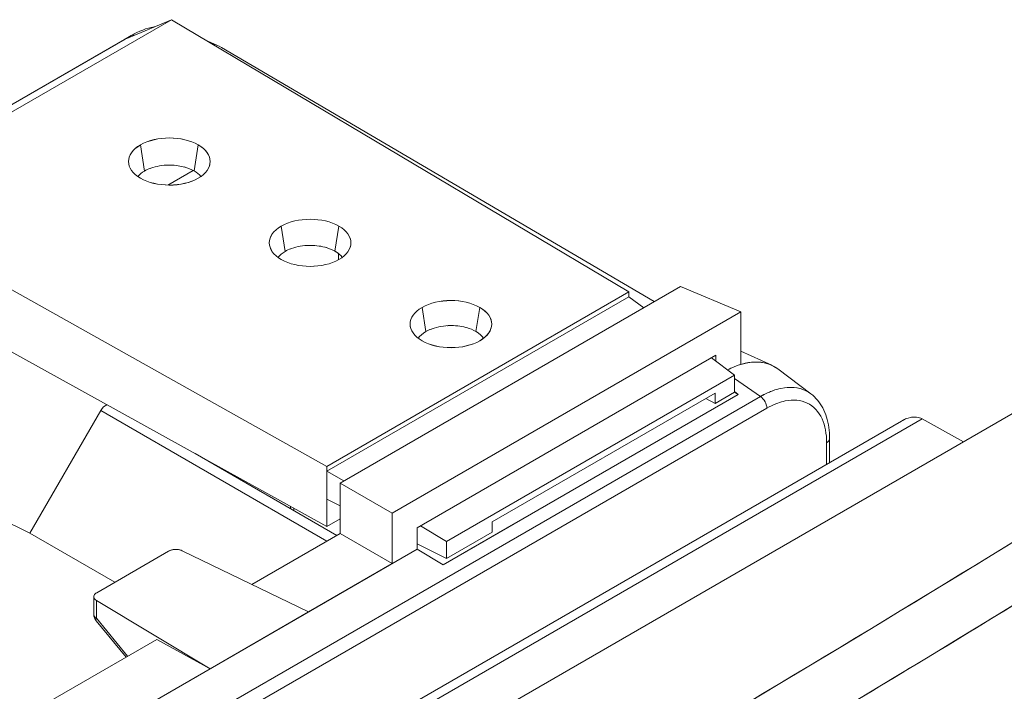
# Model space of a CAD drawing. Units: inches. Extents: x -242 to 598, y 2 to 596.
# Drawn here: x 480 to 520, y 386 to 413 of the extents above; entities that cross this region are included whole.
import ezdxf

# ---------------------------------------------------------------- set-up
doc = ezdxf.new("R2010")
doc.units = ezdxf.units.IN
doc.header["$MEASUREMENT"] = 0

# ---------------------------------------------------------------- blocks, each defined once
blk = doc.blocks.new('A$C7b58de84')
at = {"color": 0, "linetype": 'Continuous', "lineweight": 0, "extrusion": (-4.98162e-17, 0.816497, 0.57735)}
for p, q in [((9.977, 0.4195), (10.602, 0.7804)), ((10.602, 0.7804), (9.977, 0.4195)), ((10.5104, 0.742), (10.602, 0.7804)), ((10.602, 0.7804), (10.5104, 0.742)), ((10.602, 0.7804), (11.5068, 0.242)), ((11.5068, 0.242), (10.602, 0.7804)), ((9.9108, 0.3959), (10.5094, 0.7415)), ((9.9115, 0.3963), (10.5104, 0.742)), ((10.5104, 0.742), (9.9115, 0.3963)), ((10.5094, 0.7415), (10.5226, 0.7492)), ((10.6737, 0.7378), (10.6933, 0.7295)), ((11.5569, 0.2229), (10.7009, 0.7256)), ((10.5488, 0.4811), (10.5408, 0.5329)), ((10.5408, 0.5329), (10.5488, 0.4811)), ((10.6468, 0.4813), (10.6549, 0.5329)), ((10.6549, 0.5329), (10.6468, 0.4813)), ((10.595, 0.4534), (10.6451, 0.4823)), ((10.6451, 0.4823), (10.595, 0.4534)), ((10.595, 0.4534), (10.6451, 0.4823)), ((10.9096, -0.1028), (9.977, 0.4195)), ((9.977, 0.4195), (10.9096, -0.1028)), ((10.8192, 0.3722), (10.8269, 0.3223)), ((10.8269, 0.3223), (10.8192, 0.3722)), ((10.9254, 0.3227), (10.9333, 0.3722)), ((10.9333, 0.3722), (10.9254, 0.3227)), ((12.8151, 0.3192), (8.8618, -1.9632)), ((8.8618, -1.9632), (12.8151, 0.3192)), ((10.9254, 0.3227), (10.9254, 0.3227)), ((10.9254, 0.3227), (10.9254, 0.3227)), ((10.9254, 0.3227), (10.9257, 0.3225)), ((10.9324, 0.318), (10.9324, 0.3058)), ((10.9324, 0.3058), (10.9324, 0.318)), ((10.0822, 0.236), (10.9096, -0.2218)), ((10.9096, -0.2218), (10.0822, 0.236)), ((11.5068, 0.242), (10.9096, -0.1028)), ((10.9096, -0.1028), (11.5068, 0.242)), ((11.6086, 0.2528), (10.9355, -0.1359)), ((10.9355, -0.1359), (11.6086, 0.2528)), ((11.5068, 0.2326), (11.5068, 0.242)), ((11.5068, 0.242), (11.5068, 0.2326)), ((11.7283, 0.2029), (11.6086, 0.2528)), ((11.6086, 0.2528), (11.7283, 0.2029)), ((10.9096, -0.1122), (11.5068, 0.2326)), ((11.5068, 0.2326), (10.9096, -0.1122)), ((11.536, 0.2109), (11.5068, 0.2326)), ((11.5068, 0.2326), (11.536, 0.2109)), ((11.7283, 0.2029), (11.0385, -0.1954)), ((11.0385, -0.1954), (11.7283, 0.2029)), ((11.105, 0.1636), (11.0976, 0.2114)), ((11.0976, 0.2114), (11.105, 0.1636)), ((11.2117, 0.2114), (11.2041, 0.1639)), ((11.2041, 0.1639), (11.2117, 0.2114)), ((11.7283, 0.0989), (11.7283, 0.2029)), ((11.7283, 0.2029), (11.7283, 0.0989)), ((11.2041, 0.1639), (11.2041, 0.1639)), ((11.2041, 0.1639), (11.2044, 0.1637)), ((11.2041, 0.1639), (11.2041, 0.1639)), ((11.2044, 0.1637), (11.2041, 0.1639)), ((11.7283, 0.125), (11.789, 0.0971)), ((11.0882, -0.2241), (11.6786, 0.1168)), ((11.6786, 0.1168), (11.0882, -0.2241)), ((11.7156, 0.0776), (11.6697, 0.1117)), ((11.6697, 0.1117), (11.7156, 0.0776)), ((11.6786, 0.1168), (11.6786, 0.105)), ((11.6786, 0.105), (11.6786, 0.1168)), ((11.8667, 0.0404), (11.801, 0.0899)), ((11.1462, -0.2512), (11.7156, 0.0776)), ((11.7156, 0.0776), (11.1462, -0.2512)), ((11.7156, 0.0776), (11.7156, 0.0438)), ((11.7156, 0.0438), (11.7156, 0.0776)), ((11.7156, 0.0709), (11.7669, 0.0354)), ((11.7669, 0.0354), (11.7156, 0.0709)), ((11.1393, -0.2974), (11.7229, 0.0395)), ((11.2362, -0.2124), (11.6772, 0.0422)), ((11.6772, 0.0422), (11.2362, -0.2124)), ((11.7229, 0.0395), (11.2785, -0.2171)), ((11.7156, 0.0438), (11.6772, 0.0216)), ((11.6772, 0.0216), (11.7156, 0.0438)), ((11.6772, 0.0216), (11.6772, 0.0422)), ((11.6772, 0.0422), (11.6772, 0.0216)), ((11.7229, 0.0395), (11.7156, 0.0453)), ((11.7156, 0.0453), (11.7229, 0.0395)), ((11.7229, 0.0395), (11.7156, 0.0438)), ((11.7156, 0.0438), (11.7229, 0.0395)), ((9.219, -1.4356), (11.7669, 0.0354)), ((11.7669, 0.0354), (9.219, -1.4356)), ((11.6772, 0.0216), (11.6589, 0.0316)), ((11.6589, 0.0316), (11.6772, 0.0216)), ((11.7794, 0.0122), (8.6169, -1.8137)), ((9.2281, -1.4609), (11.7794, 0.0122)), ((10.3222, -0.2352), (10.4623, 0.0075)), ((10.4623, 0.0075), (10.3222, -0.2352)), ((10.3222, -0.2352), (10.4623, 0.0075)), ((10.4623, 0.0075), (10.9093, -0.2506)), ((10.9093, -0.2506), (10.4623, 0.0075)), ((12.0454, -0.0133), (8.6538, -1.9715)), ((12.0868, -0.009), (8.6707, -1.9813)), ((12.0868, -0.009), (8.6707, -1.9813)), ((12.1681, -0.0543), (12.0868, -0.009)), ((12.1681, -0.0543), (12.0868, -0.009)), ((11.8977, -0.0986), (11.8977, -0.0561)), ((11.8977, -0.0561), (11.8977, -0.0986)), ((11.9034, -0.0481), (11.9034, -0.0953)), ((10.929, -0.2393), (10.6492, -0.0777)), ((10.6492, -0.0777), (10.929, -0.2393)), ((10.929, -0.2393), (10.6492, -0.0777)), ((10.9096, -0.1028), (10.9096, -0.1122)), ((10.9096, -0.2218), (10.9096, -0.1028)), ((10.9096, -0.1122), (10.9427, -0.1317)), ((10.9096, -0.1122), (10.9096, -0.168)), ((10.9427, -0.1317), (10.9096, -0.1122)), ((10.9355, -0.1359), (11.0385, -0.1954)), ((11.0385, -0.1954), (10.9355, -0.1359)), ((10.9355, -0.1359), (10.9355, -0.2355)), ((10.9355, -0.2355), (10.9355, -0.1359)), ((10.9096, -0.168), (10.9355, -0.1807)), ((10.9096, -0.168), (10.9096, -0.2218)), ((10.9355, -0.1807), (10.9096, -0.168)), ((10.8372, -0.1862), (10.8372, -0.1817)), ((10.8372, -0.1817), (10.8372, -0.1862)), ((10.8372, -0.1862), (10.8372, -0.1817)), ((10.8442, -0.1856), (10.8442, -0.1903)), ((10.8442, -0.1903), (10.8442, -0.1856)), ((10.9355, -0.2068), (10.9096, -0.2218)), ((10.9096, -0.2218), (10.9355, -0.2068)), ((11.0385, -0.1954), (11.0385, -0.295)), ((11.0385, -0.295), (11.0385, -0.1954)), ((11.2362, -0.233), (11.2362, -0.2124)), ((11.2362, -0.2124), (11.2362, -0.233)), ((11.0882, -0.2663), (11.0882, -0.2241)), ((11.0882, -0.2241), (11.0882, -0.2663)), ((11.0942, -0.2206), (11.1462, -0.2512)), ((11.1462, -0.2512), (11.0942, -0.2206)), ((11.2785, -0.2171), (11.1393, -0.2974)), ((11.1462, -0.2849), (11.2362, -0.233)), ((11.2362, -0.233), (11.1462, -0.2849)), ((10.49, -0.332), (10.3222, -0.2352)), ((10.3222, -0.2352), (10.49, -0.332)), ((10.49, -0.332), (10.3222, -0.2352)), ((10.9355, -0.2355), (10.7611, -0.3362)), ((10.7611, -0.3362), (10.9355, -0.2355)), ((10.9355, -0.2355), (11.0385, -0.295)), ((11.0385, -0.295), (10.9355, -0.2355)), ((11.1462, -0.2849), (11.1462, -0.2512)), ((11.1462, -0.2512), (11.1462, -0.2849)), ((11.0882, -0.2663), (9.1837, -1.3659)), ((10.4542, -0.3527), (10.5964, -0.2706)), ((10.5964, -0.2706), (10.4542, -0.3527)), ((10.8733, -0.3904), (10.6235, -0.2697)), ((10.6235, -0.2697), (10.8733, -0.3904)), ((11.0385, -0.295), (11.0882, -0.2663)), ((11.0882, -0.2562), (11.1462, -0.2849)), ((11.1462, -0.2849), (11.0882, -0.2562)), ((11.0882, -0.2663), (11.1393, -0.2974)), ((11.1393, -0.2974), (11.0882, -0.2663)), ((10.8733, -0.3904), (11.0385, -0.295)), ((10.4484, -0.3957), (10.4484, -0.3605)), ((10.4535, -0.4033), (10.4535, -0.3678)), ((10.4535, -0.3678), (10.6784, -0.5029)), ((10.4535, -0.3678), (10.4535, -0.4033)), ((10.6784, -0.5029), (10.4535, -0.3678)), ((10.5122, -0.4799), (10.4529, -0.4083)), ((10.5153, -0.4781), (10.4535, -0.4033)), ((10.4535, -0.4033), (10.5153, -0.4781)), ((10.6784, -0.5029), (10.8733, -0.3904)), ((10.5729, -0.4449), (9.4388, -1.0996)), ((9.4388, -1.0996), (10.5729, -0.4449)), ((10.6784, -0.5029), (10.5729, -0.4449)), ((10.5729, -0.4449), (10.6784, -0.5029)), ((9.5509, -1.1538), (10.6784, -0.5029))]:
    blk.add_line(p, q, dxfattribs=at)
at = {"color": 0, "linetype": 'Continuous', "lineweight": 0, "extrusion": (1.95295e-16, 0, -1)}
blk.add_arc((-10.4681, -0.3957), 0.0197, 320.415, 359.9971, dxfattribs=at)
at = {"color": 0, "linetype": 'Continuous', "lineweight": 0}
for centre, major_axis, ratio, start_param, end_param in [((10.5208, 0.7255), (-0.0126, 0.0152), 0.66451, -0.201449, -0.114325), ((10.5324, 0.7321), (-0.0098, 0.017), 0.57735, -0.519666, 0), ((10.602, 0.5554), (0.0984, 0.1705), 0.57735, -0.004286, 0.180452), ((10.5979, 0.4999), (-0.0807, 0), 0.57735, -2.356194, -0.785398), ((10.5979, 0.4999), (-0.0807, 0), 0.57735, -0.785396, 0.785396), ((10.5979, 0.4999), (0.0807, 0), 0.57735, -0.785398, 0.785398), ((10.5942, 0.4582), (0.0639, 0.0029), 0.541306, 1.566577, 1.591612), ((10.6029, 0.4585), (0.0627, -0.0033), 0.545918, 0.824469, 1.197157), ((10.5835, 0.4565), (-0.0549, -0.0057), 0.622839, -0.952286, -0.575335), ((10.5942, 0.4582), (0.0639, 0.0029), 0.541306, 2.108494, 2.337538), ((10.607, 0.4561), (0.0599, -0.0038), 0.598124, 0.515277, 0.882007), ((10.5979, 0.4999), (0.0807, 0), 0.57735, -2.356195, -0.785398), ((10.8762, 0.3392), (-0.0807, 0), 0.57735, -0.785398, 0.785398), ((10.8762, 0.3392), (-0.0807, 0), 0.57735, -2.356194, -0.785398), ((10.8762, 0.3392), (0.0807, 0), 0.57735, -0.785398, 0.785398), ((10.8726, 0.2993), (0.0642, 0.0029), 0.540905, 1.566924, 1.593227), ((10.8612, 0.2978), (-0.0546, -0.0061), 0.62514, -0.962498, -0.55078), ((10.8726, 0.2993), (0.0642, 0.0029), 0.540905, 2.112592, 2.337723), ((10.8808, 0.2991), (0.0637, -0.003), 0.548709, 0.821872, 1.182585), ((10.8929, 0.2978), (0.0528, -0.0057), 0.639067, 0.662678, 0.97818), ((11.1546, 0.1785), (-0.0807, 0), 0.57735, -2.356194, -0.785398), ((-30.4625, 24.6885), (58.7433, -1.8081), 0.597148, -0.814751, -0.719898), ((11.1546, 0.1785), (-0.0807, 0), 0.57735, -0.785398, 0.785398), ((11.1546, 0.1785), (0.0807, 0), 0.57735, -0.785397, 0.785397), ((11.151, 0.1405), (0.0646, 0.003), 0.540309, 1.566267, 1.593717), ((11.1388, 0.1391), (-0.0542, -0.0064), 0.627469, -0.97263, -0.52659), ((11.151, 0.1405), (0.0646, 0.003), 0.540309, 2.116914, 2.338159), ((11.1587, 0.1397), (0.0648, -0.0027), 0.55168, 0.817582, 1.169486), ((11.6959, -0.0762), (0.0984, 0.1705), 0.57735, -0.07077, 0.743179), ((11.6959, -0.0762), (0.1312, 0.1295), 0.000007, -0.000003, 0.000041), ((11.7655, 0.0202), (-0.0098, 0.017), 0.57735, -2.356194, -0.885067), ((10.4721, 0.0018), (-0.0098, -0.017), 0.57735, -2.522558, -1.570796), ((11.8837, -0.0481), (0.0197, 0), 0.57735, -0.785398, -0.000147), ((9.1808, -2.2758), (1.1693, 2.0253), 0.57735, 0.023571, 0.55263), ((-0.416, 6.0213), (25.0231, 10.3384), 0.439001, -1.25265, -1.186304), ((10.4681, -0.3957), (-0.0197, 0), 0.57735, 0.000088, 0.733038), ((10.4681, -0.3957), (-0.0152, -0.0125), 0.306336, -0.611304, 0)]:
    blk.add_ellipse(centre, major_axis=major_axis, ratio=ratio, start_param=start_param, end_param=end_param, dxfattribs=at)
at = {"color": 0, "linetype": 'Continuous', "lineweight": 0, "extrusion": (4.23504e-16, -1.1885e-17, -1)}
blk.add_ellipse((10.5324, 0.7321), major_axis=(-0.0098, 0.017), ratio=0.57735, start_param=0, end_param=0.519666, dxfattribs=at)
at = {"color": 0, "linetype": 'Continuous', "lineweight": 0, "extrusion": (4.43555e-17, -8.97074e-17, -1)}
blk.add_ellipse((10.602, 0.5554), major_axis=(0.0984, 0.1705), ratio=0.57735, start_param=-0.180452, end_param=0.004286, dxfattribs=at)
at = {"color": 0, "linetype": 'Continuous', "lineweight": 0, "extrusion": (2.94789e-16, -6.4611e-17, -1)}
blk.add_ellipse((-30.4645, 24.6897), major_axis=(-58.746, 1.8082), ratio=0.597148, start_param=-2.421693, end_param=-2.374269, dxfattribs=at)
at = {"color": 0, "linetype": 'Continuous', "lineweight": 0, "extrusion": (1.33615e-16, -2.26262e-16, -1)}
blk.add_ellipse((-30.4642, 24.6307), major_axis=(-58.8217, 1.8105), ratio=0.597148, start_param=-2.421694, end_param=-2.326841, dxfattribs=at)
at = {"color": 0, "linetype": 'Continuous', "lineweight": 0, "extrusion": (2.996e-16, 1.93221e-17, -1)}
blk.add_ellipse((11.6959, -0.0762), major_axis=(0.0984, 0.1705), ratio=0.57735, start_param=-0.743179, end_param=-0.550458, dxfattribs=at)
at = {"color": 0, "linetype": 'Continuous', "lineweight": 0, "extrusion": (1.47941e-16, -2.13149e-17, -1)}
blk.add_ellipse((11.6959, -0.0762), major_axis=(0.0984, 0.1705), ratio=0.57735, start_param=-0.550458, end_param=0.07077, dxfattribs=at)
at = {"color": 0, "linetype": 'Continuous', "lineweight": 0, "extrusion": (5.17926e-17, 3.41963e-17, -1)}
blk.add_ellipse((11.7669, -0.1171), major_axis=(0.0934, 0.1618), ratio=0.57735, start_param=-0.785398, end_param=-0.580271, dxfattribs=at)
at = {"color": 0, "linetype": 'Continuous', "lineweight": 0, "extrusion": (1.51659e-16, 4.0637e-17, -1)}
blk.add_ellipse((11.7669, -0.1171), major_axis=(0.0934, 0.1618), ratio=0.57735, start_param=-0.374686, end_param=-0.158061, dxfattribs=at)
at = {"color": 0, "linetype": 'Continuous', "lineweight": 0, "extrusion": (7.94738e-17, 1.56521e-16, -1)}
blk.add_ellipse((11.6959, -0.0762), major_axis=(0.1312, 0.1295), ratio=0.000007, start_param=0.000003, end_param=0.000047, dxfattribs=at)
at = {"color": 0, "linetype": 'Continuous', "lineweight": 0, "extrusion": (2.03452e-16, 7.48333e-17, -1)}
blk.add_ellipse((11.7669, -0.1171), major_axis=(0.0934, 0.1618), ratio=0.57735, start_param=0.059361, end_param=0.08484, dxfattribs=at)
at = {"color": 0, "linetype": 'Continuous', "lineweight": 0, "extrusion": (2.4037e-16, 1.38778e-16, -1)}
blk.add_ellipse((11.7655, 0.0202), major_axis=(0.0098, -0.017), ratio=0.57735, start_param=-2.256526, end_param=-0.785398, dxfattribs=at)
at = {"color": 0, "linetype": 'Continuous', "lineweight": 0, "extrusion": (1.99733e-16, 1.28814e-17, -1)}
blk.add_ellipse((10.4721, 0.0018), major_axis=(0.0098, 0.017), ratio=0.57735, start_param=-1.570796, end_param=-0.619035, dxfattribs=at)
at = {"color": 0, "linetype": 'Continuous', "lineweight": 0, "extrusion": (-3.69184e-17, 2.13611e-16, -1)}
blk.add_ellipse((10.4721, 0.0018), major_axis=(0.0098, 0.017), ratio=0.57735, start_param=-1.570796, end_param=-0.619035, dxfattribs=at)
at = {"color": 0, "linetype": 'Continuous', "lineweight": 0, "extrusion": (8.3592e-17, -2.22045e-16, -1)}
blk.add_ellipse((11.8837, -0.0481), major_axis=(0.0197, 0), ratio=0.57735, start_param=0.000147, end_param=0.785398, dxfattribs=at)
at = {"color": 0, "linetype": 'Continuous', "lineweight": 0, "extrusion": (7.21111e-17, -4.16334e-17, -1)}
blk.add_ellipse((9.1808, -2.2758), major_axis=(1.1693, 2.0253), ratio=0.57735, start_param=-0.55263, end_param=-0.023571, dxfattribs=at)
at = {"color": 0, "linetype": 'Continuous', "lineweight": 0, "extrusion": (9.98667e-17, 6.4407e-18, -1)}
blk.add_ellipse((9.1808, -2.2758), major_axis=(1.1693, 2.0253), ratio=0.57735, start_param=-0.55263, end_param=-0.023571, dxfattribs=at)
at = {"color": 0, "linetype": 'Continuous', "lineweight": 0, "extrusion": (7.95026e-17, 2.47524e-17, -1)}
blk.add_ellipse((-6.8978, 9.6472), major_axis=(32.7841, 10.207), ratio=0.50821, start_param=1.080423, end_param=1.132155, dxfattribs=at)
at = {"color": 0, "linetype": 'Continuous', "lineweight": 0, "extrusion": (2.00764e-16, 2.2884e-17, -1)}
blk.add_ellipse((-0.416, 6.0213), major_axis=(25.0231, 10.3384), ratio=0.439001, start_param=1.186304, end_param=1.25265, dxfattribs=at)
at = {"color": 0, "linetype": 'Continuous', "lineweight": 0, "extrusion": (1.91973e-16, -5.55112e-17, -1)}
blk.add_ellipse((10.4681, -0.3957), major_axis=(-0.0197, 0), ratio=0.57735, start_param=-0.733038, end_param=-0.000088, dxfattribs=at)
at = {"color": 0, "linetype": 'Continuous', "lineweight": 0}
for points, knots in [([(10.5226, 0.7492), (10.5375, 0.7578), (10.5528, 0.7637), (10.5682, 0.7664), (10.5685, 0.7665), (10.5689, 0.7665)], [0.00000226, 0.00000226, 0.00000226, 0.00000226, 0.06087973, 0.06087973, 0.06236684, 0.06236684, 0.06236684, 0.06236684]), ([(10.8192, 0.3063), (10.8349, 0.2972), (10.8559, 0.2926), (10.8762, 0.2926), (10.8967, 0.2926), (10.9176, 0.2972), (10.9333, 0.3063)], [0, 0, 0, 0, 1.776588, 1.776588, 1.776588, 3.564848, 3.564848, 3.564848, 3.564848]), ([(11.2044, 0.1637), (11.2116, 0.1597), (11.2163, 0.1552), (11.2194, 0.1507), (11.2194, 0.1507), (11.2194, 0.1507), (11.2194, 0.1507)], [0, 0, 0, 0, 0.6491512, 0.6491512, 0.6491512, 0.6504366, 0.6504366, 0.6504366, 0.6504366]), ([(11.0976, 0.1455), (11.1134, 0.1364), (11.1344, 0.1319), (11.1546, 0.1319), (11.1752, 0.1319), (11.1961, 0.1365), (11.2117, 0.1455)], [0, 0, 0, 0, 1.763922, 1.763922, 1.763922, 3.565071, 3.565071, 3.565071, 3.565071]), ([(11.2195, 0.1507), (11.2194, 0.1507), (11.2194, 0.1507), (11.2194, 0.1508), (11.2189, 0.1515), (11.2183, 0.1522), (11.2177, 0.153)], [2.1541696, 2.1541696, 2.1541696, 2.1541696, 2.1561187, 2.1561187, 2.1561187, 2.2642446, 2.2642446, 2.2642446, 2.2642446]), ([(11.1233, -1.0569), (11.2076, -1.0082), (11.2938, -0.9582), (11.3832, -0.9059), (11.4184, -0.8853), (11.454, -0.8644), (11.4903, -0.8431), (11.5633, -0.8001), (11.6386, -0.7557), (11.7173, -0.7088), (11.7771, -0.6732), (11.8389, -0.6363), (11.9032, -0.5977), (11.9776, -0.553), (12.0554, -0.5061), (12.1377, -0.4561), (12.2115, -0.4112), (12.2889, -0.364), (12.3711, -0.3134), (12.3805, -0.3076), (12.39, -0.3018), (12.3996, -0.2959), (12.4733, -0.2505), (12.5509, -0.2025), (12.6335, -0.151), (12.6549, -0.1377), (12.6766, -0.1241), (12.6986, -0.1103), (12.7729, -0.0639), (12.8512, -0.0147), (12.9347, 0.0382), (12.9719, 0.0617), (13.0101, 0.086), (13.0494, 0.111)], [0, 0, 0, 0, 12.716514, 12.716514, 12.716514, 17.720359, 17.720359, 17.720359, 27.791739, 27.791739, 27.791739, 35.44173, 35.44173, 35.44173, 44.306055, 44.306055, 44.306055, 52.253978, 52.253978, 52.253978, 53.166526, 53.166526, 53.166526, 60.205058, 60.205058, 60.205058, 62.025095, 62.025095, 62.025095, 68.160539, 68.160539, 68.160539, 70.892305, 70.892305, 70.892305, 70.892305]), ([(11.8666, 0.0405), (11.8634, 0.0429), (11.8466, 0.0531), (11.8205, 0.0556), (11.7952, 0.0484), (11.7817, 0.0432), (11.7736, 0.0393), (11.7669, 0.0354)], [3.284892, 3.284892, 3.284892, 3.284892, 3.801413, 5.785127, 6.367558, 6.513718, 7.213051, 7.213051, 7.213051, 7.213051]), ([(11.8666, 0.0405), (11.8761, 0.0333), (11.884, 0.0238), (11.8959, 0.0014), (11.8999, -0.0117), (11.9029, -0.0329), (11.9034, -0.0404), (11.9034, -0.0481)], [0, 0, 0, 0, 0.0516499, 0.0516499, 0.104748, 0.104748, 0.1320643, 0.1320643, 0.1320643, 0.1320643]), ([(11.8977, -0.0561), (11.8977, -0.0383), (11.8946, -0.0222), (11.8887, -0.0091), (11.8821, 0.0054), (11.8721, 0.0163), (11.8594, 0.0224), (11.8469, 0.0284), (11.8318, 0.0298), (11.8156, 0.0265), (11.8108, 0.0255), (11.806, 0.0241), (11.8011, 0.0223), (11.7998, 0.0219), (11.7986, 0.0214), (11.7974, 0.0209), (11.7914, 0.0186), (11.7854, 0.0156), (11.7794, 0.0122)], [0, 0, 0, 0, 1.689961, 1.689961, 1.689961, 3.569724, 3.569724, 3.569724, 5.432534, 5.432534, 5.432534, 5.979467, 5.979467, 5.979467, 6.116719, 6.116719, 6.116719, 6.773428, 6.773428, 6.773428, 6.773428]), ([(11.7794, 0.0122), (11.7854, 0.0156), (11.7914, 0.0186), (11.7974, 0.0209), (11.7986, 0.0214), (11.7998, 0.0219), (11.8011, 0.0223), (11.806, 0.0241), (11.8108, 0.0255), (11.8156, 0.0265), (11.8318, 0.0298), (11.8469, 0.0284), (11.8594, 0.0224), (11.8721, 0.0163), (11.8821, 0.0054), (11.8887, -0.0091), (11.8946, -0.0222), (11.8977, -0.0383), (11.8977, -0.0561)], [-7.213051, -7.213051, -7.213051, -7.213051, -6.513718, -6.513718, -6.513718, -6.367558, -6.367558, -6.367558, -5.785127, -5.785127, -5.785127, -3.801413, -3.801413, -3.801413, -1.799646, -1.799646, -1.799646, 0, 0, 0, 0]), ([(12.0449, -0.0137), (12.0508, -0.0102), (12.057, -0.0075), (12.0633, -0.0062), (12.0717, -0.0045), (12.0799, -0.0051), (12.0868, -0.009)], [1.578541, 1.578541, 1.578541, 1.578541, 2.134406, 2.134406, 2.134406, 2.871883, 2.871883, 2.871883, 2.871883]), ([(12.0454, -0.0133), (12.0512, -0.01), (12.0572, -0.0075), (12.0633, -0.0062), (12.0659, -0.0057), (12.0684, -0.0054), (12.071, -0.0053)], [1.5954494, 1.5954494, 1.5954494, 1.5954494, 2.1344061, 2.1344061, 2.1344061, 2.3614904, 2.3614904, 2.3614904, 2.3614904]), ([(13.1165, -0.2381), (12.9938, -0.3163), (12.8821, -0.3866), (12.7799, -0.4506), (12.7255, -0.4846), (12.6738, -0.5168), (12.6246, -0.5474), (12.5482, -0.5948), (12.4765, -0.6391), (12.4088, -0.6807), (12.3505, -0.7165), (12.2952, -0.7503), (12.2425, -0.7824), (12.1817, -0.8195), (12.1238, -0.8546), (12.0684, -0.888), (12.02, -0.9173), (11.9735, -0.9452), (11.9287, -0.9721), (11.8569, -1.0152), (11.7892, -1.0556), (11.7243, -1.0941), (11.7236, -1.0945), (11.7228, -1.095), (11.7221, -1.0954)], [0, 0, 0, 0, 8.783128, 8.783128, 8.783128, 13.461228, 13.461228, 13.461228, 20.709309, 20.709309, 20.709309, 26.951887, 26.951887, 26.951887, 34.168611, 34.168611, 34.168611, 40.480532, 40.480532, 40.480532, 50.593029, 50.593029, 50.593029, 50.710178, 50.710178, 50.710178, 50.710178]), ([(10.5964, -0.2706), (10.5988, -0.2692), (10.602, -0.2681), (10.6053, -0.2675), (10.6074, -0.2672), (10.6096, -0.267), (10.6118, -0.2671), (10.6132, -0.2671), (10.6147, -0.2673), (10.6161, -0.2675), (10.6189, -0.2679), (10.6213, -0.2686), (10.6235, -0.2697)], [-0.8173512, -0.8173512, -0.8173512, -0.8173512, -0.5542037, -0.5542037, -0.5542037, -0.3871323, -0.3871323, -0.3871323, -0.2754682, -0.2754682, -0.2754682, -0.0523599, -0.0523599, -0.0523599, -0.0523599]), ([(10.6235, -0.2697), (10.6205, -0.2682), (10.6169, -0.2674), (10.6129, -0.2671), (10.6109, -0.267), (10.6089, -0.2671), (10.607, -0.2673), (10.605, -0.2675), (10.6031, -0.268), (10.6013, -0.2685), (10.5995, -0.269), (10.5978, -0.2698), (10.5964, -0.2706)], [0, 0, 0, 0, 0.3046113, 0.3046113, 0.3046113, 0.456753, 0.456753, 0.456753, 0.6096888, 0.6096888, 0.6096888, 0.7633177, 0.7633177, 0.7633177, 0.7633177]), ([(10.4542, -0.3527), (10.4517, -0.3541), (10.4499, -0.3559), (10.4491, -0.3578), (10.4485, -0.359), (10.4483, -0.3602), (10.4485, -0.3614), (10.4486, -0.3622), (10.4489, -0.363), (10.4493, -0.3638), (10.4501, -0.3653), (10.4515, -0.3666), (10.4535, -0.3678)], [0, 0, 0, 0, 0.265121, 0.265121, 0.265121, 0.4333589, 0.4333589, 0.4333589, 0.5455879, 0.5455879, 0.5455879, 0.7702935, 0.7702935, 0.7702935, 0.7702935]), ([(10.4535, -0.3678), (10.4515, -0.3666), (10.4495, -0.3646), (10.4482, -0.361), (10.4488, -0.3571), (10.4517, -0.3541), (10.4542, -0.3527)], [0, 0, 0, 0, 0.2231601, 0.3346171, 0.5016979, 0.7649954, 0.7649954, 0.7649954, 0.7649954])]:
    blk.add_open_spline(points, degree=3, knots=knots, dxfattribs=at)
for points in [[(10.5408, 0.5329), (10.5725, 0.5513), (10.6239, 0.5508), (10.6549, 0.5329)], [(10.5408, 0.467), (10.5097, 0.4849), (10.5089, 0.5146), (10.5408, 0.5329)], [(10.6549, 0.5329), (10.6862, 0.5149), (10.6867, 0.4852), (10.6549, 0.467)], [(10.5575, 0.4853), (10.5677, 0.4895), (10.5798, 0.4921), (10.5925, 0.4928)], [(10.6009, 0.4929), (10.5983, 0.4929), (10.5956, 0.4929), (10.5929, 0.4928)], [(10.5988, 0.4929), (10.6044, 0.4929), (10.6099, 0.4924), (10.6155, 0.4916)], [(10.6155, 0.4916), (10.62, 0.4909), (10.6245, 0.49), (10.6287, 0.4888)], [(10.6777, 0.4933), (10.6776, 0.4928), (10.6775, 0.4923), (10.6774, 0.4918)], [(10.66, 0.4707), (10.6601, 0.4706), (10.6602, 0.4705), (10.6603, 0.4704)], [(10.6549, 0.467), (10.6233, 0.4486), (10.572, 0.4489), (10.5408, 0.467)], [(10.8192, 0.3722), (10.8505, 0.3903), (10.902, 0.3903), (10.9333, 0.3722)], [(10.8192, 0.3063), (10.7877, 0.3244), (10.7877, 0.3541), (10.8192, 0.3722)], [(10.9333, 0.3722), (10.965, 0.3539), (10.9647, 0.3243), (10.9333, 0.3063)], [(10.8357, 0.3267), (10.846, 0.3309), (10.8582, 0.3335), (10.8708, 0.3341)], [(10.8793, 0.3342), (10.8767, 0.3342), (10.874, 0.3342), (10.8713, 0.3341)], [(10.8772, 0.3342), (10.8828, 0.3342), (10.8883, 0.3338), (10.8939, 0.3329)], [(10.8939, 0.3329), (10.899, 0.3322), (10.904, 0.3311), (10.9086, 0.3297)], [(10.9561, 0.3325), (10.956, 0.3321), (10.9559, 0.3317), (10.9558, 0.3314)], [(10.9245, 0.3232), (10.9248, 0.323), (10.9251, 0.3228), (10.9254, 0.3227)], [(10.9257, 0.3225), (10.9317, 0.3191), (10.9365, 0.315), (10.9399, 0.3106)], [(10.9333, 0.3063), (10.902, 0.2881), (10.8508, 0.288), (10.8192, 0.3063)], [(11.0976, 0.2114), (11.1286, 0.2294), (11.18, 0.2298), (11.2117, 0.2114)], [(11.0976, 0.1455), (11.0658, 0.1638), (11.0664, 0.1935), (11.0976, 0.2114)], [(11.2117, 0.2114), (11.2437, 0.193), (11.2428, 0.1634), (11.2117, 0.1455)], [(11.1136, 0.1678), (11.124, 0.1722), (11.1364, 0.1748), (11.1492, 0.1754)], [(11.1578, 0.1755), (11.1551, 0.1756), (11.1524, 0.1756), (11.1497, 0.1754)], [(11.1556, 0.1756), (11.1613, 0.1755), (11.1668, 0.1751), (11.1724, 0.1743)], [(11.1724, 0.1743), (11.1778, 0.1735), (11.183, 0.1723), (11.1878, 0.1708)], [(11.2031, 0.1645), (11.2035, 0.1643), (11.2038, 0.1641), (11.2041, 0.1639)], [(11.2059, 0.1629), (11.2055, 0.1632), (11.205, 0.1634), (11.2044, 0.1637)], [(11.2345, 0.1718), (11.2344, 0.1715), (11.2344, 0.1712), (11.2343, 0.1709)], [(11.2117, 0.1455), (11.1808, 0.1276), (11.1295, 0.127), (11.0976, 0.1455)], [(13.1726, -0.3043), (12.6984, -0.6067), (12.2148, -0.9041), (11.7222, -1.1964)]]:
    blk.add_open_spline(points, degree=3, dxfattribs=at)

msp = doc.modelspace()

# ---------------------------------------------------------------- block references
at = {"color": 7, "linetype": 'Continuous', "lineweight": 18, "xscale": 20.48642484421011, "yscale": 20.48642484421011, "zscale": 20.48642484421011}
msp.add_blockref('A$C7b58de84', (269.284, 396.766), dxfattribs=at)

doc.saveas('drawing.dxf')
